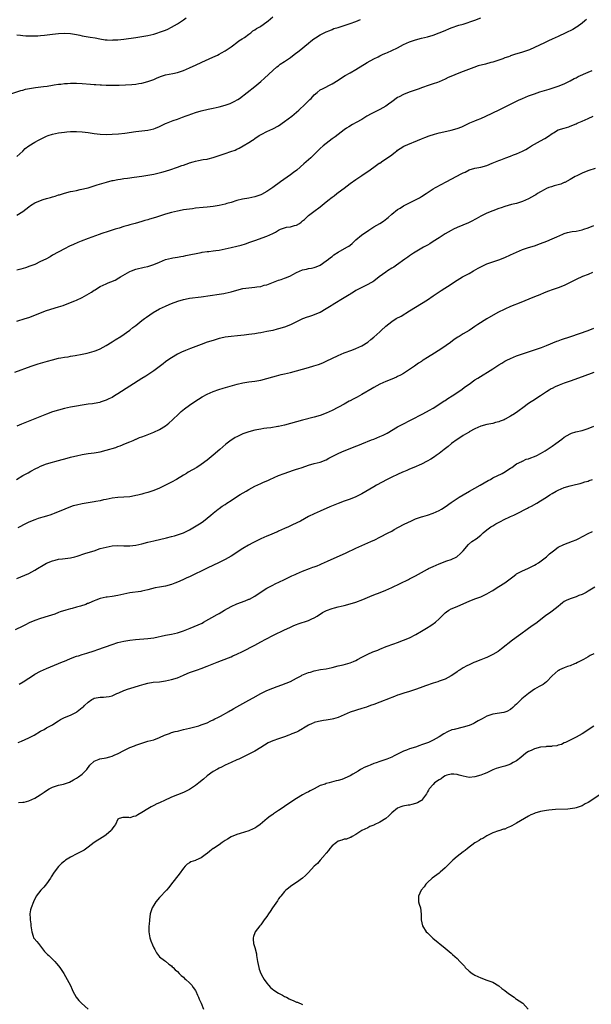
# Model space of a CAD drawing. Units: inches. Extents: x 2604000 to 2607000, y 1536000 to 1539000.
# Drawn here: x 2606170 to 2606362, y 1536739 to 1537069 of the extents above; entities that cross this region are included whole.
import ezdxf

# ---------------------------------------------------------------- set-up
doc = ezdxf.new("R2010")
doc.units = ezdxf.units.IN
doc.header["$MEASUREMENT"] = 0
doc.layers.add('LD26041536_10ft', color=254, linetype='Continuous')

msp = doc.modelspace()

# ---------------------------------------------------------------- linework, layer by layer
at = {"layer": 'LD26041536_10ft'}
for points, elevation in [([(2606167, 1537044.51), (2606170.34, 1537045.66), (2606171, 1537045.79), (2606171.92, 1537046.08), (2606175.3, 1537046.7), (2606178.01, 1537047), (2606179.15, 1537047.15), (2606181, 1537047.46), (2606181.5, 1537047.5), (2606183, 1537047.75), (2606183.8, 1537047.8), (2606185, 1537047.96), (2606185.99, 1537047.99), (2606187, 1537048.06), (2606189, 1537048.07), (2606191, 1537047.98), (2606193.76, 1537047.76), (2606195, 1537047.63), (2606195.6, 1537047.61), (2606197, 1537047.51), (2606197.5, 1537047.5), (2606199, 1537047.45), (2606201.41, 1537047.41), (2606203.41, 1537047.41), (2606205.51, 1537047.51), (2606207.68, 1537047.68), (2606209, 1537047.81), (2606209.95, 1537047.95), (2606211, 1537048.12), (2606213, 1537048.64), (2606215, 1537049.35), (2606216.15, 1537049.85), (2606217.6, 1537050.4), (2606219, 1537050.85), (2606221.38, 1537051.38), (2606223, 1537051.69), (2606225, 1537052.35), (2606227, 1537053.24), (2606228.23, 1537053.77), (2606229, 1537054.15), (2606231.2, 1537055.2), (2606234.86, 1537056.86), (2606236.45, 1537057.55), (2606237, 1537057.87), (2606237.75, 1537058.25), (2606239, 1537058.99), (2606241, 1537060.33), (2606241.93, 1537061), (2606242.52, 1537061.48), (2606243, 1537061.77), (2606243.65, 1537062.35), (2606244.75, 1537063), (2606245.49, 1537063.49), (2606247, 1537064.57), (2606247.63, 1537065), (2606248.37, 1537065.63), (2606249, 1537065.99), (2606249.56, 1537066.44), (2606250.65, 1537067), (2606251, 1537067.26), (2606251.81, 1537067.81), (2606253.47, 1537069), (2606255, 1537070.34)], 7680), ([(2606169, 1537064.34), (2606170.18, 1537064.18), (2606171, 1537064.1), (2606172.04, 1537064.04), (2606173, 1537063.97), (2606173.99, 1537063.99), (2606175, 1537063.96), (2606176.06, 1537064.06), (2606177, 1537064.11), (2606178.27, 1537064.27), (2606181, 1537064.57), (2606183, 1537064.74), (2606185, 1537064.85), (2606187, 1537064.8), (2606189, 1537064.49), (2606190.22, 1537064.22), (2606191, 1537064.06), (2606193, 1537063.69), (2606193.61, 1537063.61), (2606195.32, 1537063.32), (2606196.94, 1537063), (2606198.71, 1537062.71), (2606199, 1537062.69), (2606199.31, 1537062.69), (2606201, 1537062.57), (2606201.39, 1537062.61), (2606203, 1537062.66), (2606205, 1537062.89), (2606209, 1537063.45), (2606211, 1537063.76), (2606213, 1537064.15), (2606215, 1537064.62), (2606216.37, 1537065), (2606217, 1537065.2), (2606218.3, 1537065.7), (2606219, 1537065.96), (2606219.7, 1537066.3), (2606221, 1537066.88), (2606223, 1537068.08), (2606225, 1537069.39), (2606225.93, 1537070.07)], 7670), ([(2606169, 1537003.7), (2606170.98, 1537005), (2606173, 1537006.56), (2606173.6, 1537007), (2606175, 1537007.85), (2606177, 1537008.73), (2606177.83, 1537009), (2606179, 1537009.35), (2606180.33, 1537009.67), (2606181, 1537009.91), (2606181.88, 1537010.12), (2606183, 1537010.53), (2606183.37, 1537010.64), (2606185, 1537011.16), (2606187, 1537011.69), (2606187.83, 1537011.83), (2606189, 1537012.09), (2606190.33, 1537012.33), (2606192.98, 1537012.98), (2606195, 1537013.6), (2606196.05, 1537013.95), (2606199.14, 1537014.86), (2606201, 1537015.35), (2606201.42, 1537015.42), (2606203, 1537015.77), (2606203.86, 1537015.86), (2606205, 1537016.06), (2606206.17, 1537016.17), (2606208.49, 1537016.49), (2606211, 1537016.88), (2606213, 1537017.16), (2606215, 1537017.54), (2606217.78, 1537018.22), (2606219, 1537018.59), (2606219.34, 1537018.66), (2606220.39, 1537019), (2606223, 1537019.89), (2606224.41, 1537020.41), (2606225, 1537020.6), (2606226.78, 1537021.22), (2606227, 1537021.31), (2606228.31, 1537021.69), (2606229, 1537021.91), (2606230.09, 1537022.09), (2606231.58, 1537022.42), (2606233, 1537022.59), (2606233.31, 1537022.69), (2606235, 1537023.08), (2606239, 1537024.48), (2606240.9, 1537025.1), (2606242.37, 1537025.63), (2606243, 1537025.95), (2606243.75, 1537026.25), (2606245.08, 1537027), (2606247, 1537028.16), (2606248.23, 1537029), (2606248.72, 1537029.28), (2606249, 1537029.49), (2606250.48, 1537030.48), (2606251.31, 1537031), (2606253, 1537031.81), (2606255, 1537032.71), (2606255.5, 1537033), (2606256.48, 1537033.52), (2606257, 1537033.81), (2606259, 1537035.21), (2606261.4, 1537037), (2606263.8, 1537039), (2606265.94, 1537041), (2606267.44, 1537042.56), (2606267.9, 1537043), (2606269, 1537044.22), (2606269.97, 1537045), (2606271, 1537045.81), (2606271.75, 1537046.25), (2606275, 1537047.85), (2606277, 1537049.08), (2606278.13, 1537049.87), (2606279.33, 1537050.67), (2606281, 1537051.59), (2606283, 1537052.67), (2606286.76, 1537055), (2606289, 1537056.25), (2606290.41, 1537057), (2606291, 1537057.3), (2606292.19, 1537057.81), (2606293, 1537058.19), (2606293.59, 1537058.41), (2606295, 1537059.05), (2606297, 1537060), (2606299, 1537061.05), (2606301, 1537061.97), (2606303, 1537062.68), (2606305, 1537063.2), (2606307, 1537063.66), (2606309, 1537064.21), (2606311, 1537064.98), (2606312.39, 1537065.61), (2606315, 1537066.7), (2606317.54, 1537067.54), (2606319, 1537067.97), (2606323, 1537069.25), (2606325, 1537070.03)], 7700), ([(2606360.49, 1537069.51), (2606359.95, 1537069), (2606359, 1537068.25), (2606357.32, 1537067), (2606357.12, 1537066.88), (2606355.85, 1537066.15), (2606353.54, 1537065), (2606351, 1537063.78), (2606349, 1537062.85), (2606347.71, 1537062.29), (2606346.34, 1537061.66), (2606343, 1537060.03), (2606341.34, 1537059.34), (2606341, 1537059.19), (2606339.36, 1537058.64), (2606339, 1537058.54), (2606336.29, 1537057.71), (2606335, 1537057.26), (2606334.79, 1537057.21), (2606334.25, 1537057), (2606333, 1537056.58), (2606332.33, 1537056.33), (2606329, 1537055.19), (2606328.36, 1537055), (2606326.51, 1537054.51), (2606324.1, 1537053.9), (2606322.6, 1537053.4), (2606319, 1537051.98), (2606317, 1537051.24), (2606315.4, 1537050.6), (2606314.02, 1537049.98), (2606313, 1537049.49), (2606311, 1537048.57), (2606310.35, 1537048.35), (2606309, 1537047.83), (2606307.27, 1537047.27), (2606305.38, 1537046.62), (2606303.87, 1537046.13), (2606301.18, 1537045.18), (2606300.9, 1537045.1), (2606299, 1537044.32), (2606297.48, 1537043.48), (2606297, 1537043.24), (2606295, 1537041.82), (2606293.92, 1537041), (2606293, 1537040.42), (2606291, 1537039.3), (2606288.16, 1537037.84), (2606286.68, 1537037), (2606285, 1537035.94), (2606283.12, 1537034.88), (2606281.82, 1537034.18), (2606280.55, 1537033.45), (2606279.86, 1537033), (2606279, 1537032.4), (2606275.95, 1537030.05), (2606275, 1537029.44), (2606273, 1537027.88), (2606271.94, 1537027), (2606271, 1537026.1), (2606270.41, 1537025.59), (2606269.82, 1537025), (2606269, 1537024.15), (2606267.77, 1537023), (2606267, 1537022.31), (2606266.29, 1537021.71), (2606265.52, 1537021), (2606263.09, 1537018.91), (2606261.96, 1537018.04), (2606261, 1537017.34), (2606257.64, 1537015), (2606255, 1537013.1), (2606253, 1537011.71), (2606251.28, 1537010.72), (2606251, 1537010.59), (2606250.38, 1537010.38), (2606249, 1537009.87), (2606247, 1537009.43), (2606244.9, 1537009.1), (2606243, 1537008.68), (2606241, 1537008.03), (2606239.64, 1537007.64), (2606239, 1537007.43), (2606237, 1537006.97), (2606235, 1537006.67), (2606233, 1537006.48), (2606231.63, 1537006.37), (2606229, 1537006.07), (2606228.07, 1537005.93), (2606227, 1537005.8), (2606225, 1537005.51), (2606224.56, 1537005.44), (2606223, 1537005.15), (2606221, 1537004.63), (2606219, 1537004.07), (2606217, 1537003.47), (2606215.58, 1537003), (2606213.6, 1537002.4), (2606213, 1537002.2), (2606212.05, 1537001.95), (2606211, 1537001.63), (2606208.76, 1537001), (2606207, 1537000.54), (2606206.32, 1537000.32), (2606205, 1536999.94), (2606203.43, 1536999.43), (2606202.04, 1536999), (2606199.69, 1536998.31), (2606197.59, 1536997.59), (2606196.7, 1536997.3), (2606193, 1536995.88), (2606190.57, 1536995), (2606189.45, 1536994.55), (2606188.05, 1536993.95), (2606186.69, 1536993.31), (2606185, 1536992.45), (2606181, 1536990.28), (2606180.19, 1536989.81), (2606178.73, 1536989), (2606177, 1536988.14), (2606175, 1536987.22), (2606173.41, 1536986.59), (2606171.91, 1536986.09), (2606170.36, 1536985.64), (2606169, 1536985.27)], 7710), ([(2606169, 1537023.47), (2606171, 1537025.27), (2606171.82, 1537026.18), (2606173, 1537027.09), (2606175, 1537028.33), (2606176.23, 1537029), (2606178.11, 1537029.89), (2606179, 1537030.26), (2606179.53, 1537030.47), (2606181, 1537030.95), (2606183, 1537031.39), (2606185, 1537031.69), (2606185.76, 1537031.76), (2606187, 1537031.84), (2606189, 1537031.85), (2606191, 1537031.75), (2606193, 1537031.49), (2606195, 1537031.16), (2606197, 1537030.93), (2606199, 1537030.9), (2606201, 1537030.99), (2606203.13, 1537031.13), (2606205.35, 1537031.35), (2606209, 1537031.85), (2606211, 1537032.09), (2606213, 1537032.35), (2606215, 1537032.79), (2606215.58, 1537033), (2606217, 1537033.56), (2606219, 1537034.54), (2606219.33, 1537034.67), (2606221, 1537035.38), (2606221.6, 1537035.6), (2606223, 1537036.06), (2606224.68, 1537036.68), (2606225, 1537036.78), (2606225.53, 1537037), (2606226.61, 1537037.39), (2606229, 1537038.24), (2606231, 1537038.83), (2606233.34, 1537039.34), (2606235, 1537039.68), (2606237, 1537040.17), (2606239, 1537040.73), (2606240.69, 1537041.31), (2606242.07, 1537041.93), (2606243.34, 1537042.66), (2606243.84, 1537043), (2606249.01, 1537047), (2606251, 1537048.68), (2606252.2, 1537049.8), (2606255, 1537052.36), (2606256.42, 1537053.58), (2606257, 1537053.98), (2606257.57, 1537054.43), (2606259, 1537055.38), (2606261, 1537056.78), (2606262.27, 1537057.73), (2606263.93, 1537059), (2606267, 1537061.53), (2606267.84, 1537062.16), (2606268.82, 1537063), (2606269.35, 1537063.35), (2606271, 1537064.35), (2606272.3, 1537065), (2606272.78, 1537065.22), (2606273, 1537065.35), (2606274.16, 1537065.84), (2606275, 1537066.17), (2606275.58, 1537066.42), (2606277, 1537066.85), (2606279.73, 1537067.73), (2606281, 1537068.15), (2606283, 1537068.86), (2606284.53, 1537069.47)], 7690), ([(2606169, 1536968.14), (2606171.79, 1536969), (2606173, 1536969.4), (2606175, 1536970.13), (2606177, 1536970.96), (2606179, 1536971.71), (2606183, 1536972.92), (2606184.54, 1536973.46), (2606187, 1536974.41), (2606188.48, 1536975), (2606189, 1536975.19), (2606191, 1536976.09), (2606194.11, 1536977.89), (2606195, 1536978.55), (2606195.29, 1536978.71), (2606195.72, 1536979), (2606197, 1536979.75), (2606199, 1536980.69), (2606199.72, 1536981), (2606200.63, 1536981.37), (2606202.03, 1536981.97), (2606203.33, 1536982.67), (2606203.84, 1536983), (2606207, 1536984.79), (2606207.51, 1536985), (2606209, 1536985.56), (2606211.75, 1536986.25), (2606213, 1536986.52), (2606213.35, 1536986.65), (2606215, 1536987.15), (2606217, 1536988), (2606219, 1536988.82), (2606221, 1536989.36), (2606221.44, 1536989.44), (2606223, 1536989.69), (2606224.16, 1536989.84), (2606225, 1536990.02), (2606225.85, 1536990.15), (2606231, 1536991.25), (2606231.28, 1536991.28), (2606233, 1536991.56), (2606233.58, 1536991.58), (2606235, 1536991.76), (2606235.85, 1536991.85), (2606237, 1536992.03), (2606239, 1536992.41), (2606241, 1536992.84), (2606243, 1536993.29), (2606244.35, 1536993.65), (2606245.89, 1536994.11), (2606247.37, 1536994.63), (2606249, 1536995.28), (2606253, 1536996.75), (2606255, 1536997.63), (2606255.93, 1536998.07), (2606257, 1536998.73), (2606257.19, 1536998.81), (2606257.6, 1536999), (2606259, 1536999.53), (2606259.69, 1536999.69), (2606261, 1536999.88), (2606262.3, 1537000.3), (2606263, 1537000.42), (2606263.96, 1537001), (2606264.59, 1537001.41), (2606265, 1537001.8), (2606265.65, 1537002.35), (2606267, 1537003.59), (2606268.8, 1537005), (2606271, 1537006.6), (2606273, 1537008.2), (2606273.95, 1537009), (2606274.56, 1537009.44), (2606275, 1537009.78), (2606275.7, 1537010.3), (2606276.54, 1537011), (2606277, 1537011.34), (2606279, 1537012.87), (2606281, 1537014.36), (2606283, 1537015.77), (2606285, 1537017.09), (2606286.11, 1537017.89), (2606287, 1537018.45), (2606289, 1537019.9), (2606290.82, 1537021.18), (2606291, 1537021.28), (2606292.01, 1537021.99), (2606293.58, 1537023), (2606295, 1537024.05), (2606296.34, 1537025), (2606296.7, 1537025.3), (2606297, 1537025.58), (2606297.82, 1537026.18), (2606299.07, 1537026.93), (2606305, 1537029.44), (2606306.11, 1537029.89), (2606307.56, 1537030.44), (2606309.35, 1537031), (2606311, 1537031.44), (2606311.55, 1537031.55), (2606315, 1537032.36), (2606317, 1537032.91), (2606318.54, 1537033.46), (2606319, 1537033.71), (2606319.89, 1537034.11), (2606321.22, 1537034.78), (2606321.81, 1537035), (2606323, 1537035.5), (2606323.77, 1537035.77), (2606325, 1537036.26), (2606326.7, 1537037), (2606331.1, 1537039.1), (2606336.3, 1537041.7), (2606337.65, 1537042.35), (2606339.02, 1537042.98), (2606341, 1537043.82), (2606343, 1537044.56), (2606344.85, 1537045.15), (2606346.4, 1537045.6), (2606347.93, 1537046.07), (2606351, 1537047.13), (2606353, 1537047.9), (2606355, 1537048.84), (2606356.38, 1537049.62), (2606357, 1537049.93), (2606357.69, 1537050.31), (2606361, 1537051.75), (2606362.38, 1537052.38)], 7720), ([(2606168.27, 1536951), (2606173.84, 1536953), (2606176.21, 1536953.79), (2606179.28, 1536954.72), (2606181, 1536955.2), (2606183, 1536955.66), (2606183.79, 1536955.79), (2606185, 1536956.03), (2606186.21, 1536956.21), (2606187, 1536956.36), (2606188.6, 1536956.6), (2606191, 1536957.03), (2606192.6, 1536957.4), (2606194.17, 1536957.83), (2606195, 1536958.1), (2606195.67, 1536958.33), (2606197, 1536958.85), (2606199, 1536959.92), (2606201, 1536961.15), (2606202.1, 1536961.9), (2606203.96, 1536963), (2606207, 1536965.11), (2606208.04, 1536965.96), (2606209, 1536966.71), (2606211, 1536968.32), (2606211.89, 1536969), (2606212.53, 1536969.47), (2606213.72, 1536970.28), (2606214.83, 1536971), (2606217, 1536972.23), (2606219, 1536973.21), (2606220.23, 1536973.77), (2606221, 1536974.11), (2606223.09, 1536974.91), (2606225, 1536975.45), (2606225.53, 1536975.53), (2606227, 1536975.83), (2606231, 1536976.31), (2606237, 1536977.18), (2606238.53, 1536977.47), (2606239, 1536977.54), (2606241, 1536978.04), (2606243, 1536978.61), (2606245, 1536979.08), (2606247, 1536979.36), (2606249, 1536979.55), (2606249.67, 1536979.67), (2606251, 1536979.84), (2606252.19, 1536980.19), (2606253, 1536980.37), (2606257, 1536981.92), (2606257.83, 1536982.17), (2606259, 1536982.57), (2606259.33, 1536982.67), (2606260.18, 1536983), (2606261, 1536983.33), (2606261.79, 1536983.79), (2606263, 1536984.45), (2606265, 1536985.38), (2606266.36, 1536985.64), (2606267, 1536985.79), (2606268.03, 1536985.97), (2606269, 1536986.17), (2606269.58, 1536986.42), (2606271, 1536986.97), (2606273, 1536988.38), (2606273.8, 1536989), (2606274.45, 1536989.54), (2606275, 1536989.92), (2606275.58, 1536990.42), (2606277, 1536991.31), (2606279.97, 1536993), (2606280.61, 1536993.39), (2606281, 1536993.68), (2606281.72, 1536994.28), (2606283, 1536995.43), (2606284.85, 1536997), (2606287.29, 1536998.71), (2606289, 1536999.78), (2606291, 1537000.92), (2606292.26, 1537001.74), (2606293.38, 1537002.62), (2606293.79, 1537003), (2606295, 1537004.1), (2606297, 1537005.66), (2606297.85, 1537006.15), (2606299, 1537006.87), (2606301, 1537007.88), (2606303, 1537008.86), (2606304.39, 1537009.61), (2606305, 1537009.97), (2606306.57, 1537011), (2606309, 1537012.57), (2606309.71, 1537013), (2606311.85, 1537014.15), (2606313.14, 1537014.86), (2606313.35, 1537015), (2606316.87, 1537016.87), (2606318.41, 1537017.59), (2606319, 1537017.96), (2606319.75, 1537018.25), (2606321, 1537018.95), (2606323, 1537019.5), (2606325, 1537019.89), (2606327, 1537020.47), (2606328.81, 1537021.19), (2606331, 1537022.1), (2606331.67, 1537022.33), (2606333.43, 1537023), (2606335, 1537023.6), (2606336, 1537024), (2606337, 1537024.37), (2606339, 1537025.26), (2606340.13, 1537025.87), (2606341, 1537026.37), (2606341.98, 1537027), (2606343, 1537027.63), (2606345, 1537028.69), (2606346.53, 1537029.47), (2606347.75, 1537030.25), (2606349, 1537031.2), (2606349.44, 1537031.44), (2606351, 1537032.37), (2606352.94, 1537033), (2606354.53, 1537033.47), (2606355, 1537033.63), (2606357, 1537034.42), (2606357.39, 1537034.61), (2606359, 1537035.28), (2606361, 1537036.19), (2606362.72, 1537037)], 7730), ([(2606363.41, 1537019.41), (2606361.26, 1537018.74), (2606359.82, 1537018.18), (2606359, 1537017.85), (2606357.24, 1537017), (2606356.71, 1537016.71), (2606355, 1537015.7), (2606353.24, 1537014.76), (2606353, 1537014.7), (2606351.82, 1537014.18), (2606351, 1537013.99), (2606349.6, 1537013.6), (2606348.68, 1537013.32), (2606347.81, 1537013), (2606347, 1537012.67), (2606346.22, 1537012.22), (2606345, 1537011.56), (2606344.05, 1537011), (2606343.42, 1537010.58), (2606343, 1537010.32), (2606341, 1537009.24), (2606339, 1537008.31), (2606338.02, 1537008.02), (2606337, 1537007.68), (2606335.31, 1537007.31), (2606333, 1537006.66), (2606331.78, 1537006.22), (2606331, 1537005.96), (2606329, 1537005.22), (2606327, 1537004.42), (2606325, 1537003.45), (2606323.45, 1537002.55), (2606323, 1537002.32), (2606322.16, 1537001.84), (2606320.8, 1537001.2), (2606317, 1536999.59), (2606315.78, 1536999), (2606315, 1536998.6), (2606313, 1536997.45), (2606312.27, 1536997), (2606311, 1536996.15), (2606309, 1536994.92), (2606307.84, 1536994.16), (2606307, 1536993.73), (2606306.54, 1536993.46), (2606305.68, 1536993), (2606302.32, 1536991), (2606301, 1536990.07), (2606300.39, 1536989.61), (2606299.45, 1536989), (2606296.61, 1536987), (2606295.68, 1536986.32), (2606295, 1536985.9), (2606293.62, 1536985), (2606293, 1536984.56), (2606290.82, 1536983), (2606289, 1536981.61), (2606288.64, 1536981.36), (2606287.96, 1536981), (2606287, 1536980.41), (2606285.88, 1536979.88), (2606284.12, 1536979), (2606283, 1536978.4), (2606282.18, 1536977.83), (2606281, 1536977.2), (2606280.88, 1536977.12), (2606280.66, 1536977), (2606279, 1536975.98), (2606277.31, 1536975), (2606277, 1536974.8), (2606275.93, 1536974.07), (2606275, 1536973.51), (2606274.71, 1536973.29), (2606273, 1536972.23), (2606271, 1536971.06), (2606270.87, 1536971), (2606269, 1536970.25), (2606268.1, 1536969.9), (2606267, 1536969.62), (2606266.55, 1536969.45), (2606265, 1536968.9), (2606263, 1536967.92), (2606261, 1536966.92), (2606259, 1536966.13), (2606257, 1536965.53), (2606256.56, 1536965.44), (2606255, 1536965.05), (2606253, 1536964.62), (2606251, 1536964.22), (2606250.07, 1536964.07), (2606249, 1536963.88), (2606247, 1536963.61), (2606245.42, 1536963.42), (2606243.2, 1536963.2), (2606241, 1536963.01), (2606239, 1536962.74), (2606237.61, 1536962.39), (2606237, 1536962.27), (2606236.04, 1536961.96), (2606235, 1536961.68), (2606232.96, 1536961.04), (2606231, 1536960.35), (2606227.4, 1536959), (2606225.71, 1536958.29), (2606224.33, 1536957.67), (2606222.96, 1536957), (2606221, 1536955.86), (2606219.74, 1536955), (2606219, 1536954.47), (2606218.19, 1536953.81), (2606215, 1536951.46), (2606214.35, 1536951), (2606213, 1536950.14), (2606212.32, 1536949.68), (2606211, 1536948.88), (2606203, 1536943.73), (2606201.8, 1536943), (2606201, 1536942.55), (2606199.97, 1536942.03), (2606199, 1536941.57), (2606197.35, 1536941), (2606197, 1536940.88), (2606196.85, 1536940.85), (2606195, 1536940.49), (2606194.39, 1536940.39), (2606193, 1536940.2), (2606191, 1536939.9), (2606189, 1536939.57), (2606187, 1536939.21), (2606185, 1536938.8), (2606183, 1536938.29), (2606181, 1536937.66), (2606179, 1536936.92), (2606175.56, 1536935.56), (2606170.51, 1536933.49), (2606169, 1536932.91)], 7740), ([(2606168.92, 1536915), (2606171, 1536916.24), (2606172.36, 1536917), (2606172.76, 1536917.24), (2606173.75, 1536917.75), (2606175.37, 1536918.63), (2606176.17, 1536919), (2606177, 1536919.41), (2606179, 1536920.2), (2606181, 1536920.8), (2606181.78, 1536921), (2606183, 1536921.34), (2606185.9, 1536922.1), (2606187, 1536922.41), (2606187.48, 1536922.52), (2606189, 1536922.94), (2606191, 1536923.39), (2606193, 1536923.67), (2606195, 1536923.89), (2606197, 1536924.24), (2606199, 1536924.76), (2606202.3, 1536925.7), (2606203, 1536925.98), (2606203.78, 1536926.22), (2606205.5, 1536927), (2606207, 1536927.58), (2606208.08, 1536928.08), (2606209, 1536928.46), (2606209.13, 1536928.52), (2606210.19, 1536929), (2606211, 1536929.32), (2606212.24, 1536929.76), (2606215, 1536930.83), (2606217, 1536931.74), (2606219, 1536932.99), (2606220.13, 1536933.87), (2606221.36, 1536935), (2606223.4, 1536937), (2606224.24, 1536937.76), (2606225.32, 1536938.68), (2606227, 1536939.92), (2606228.82, 1536941.18), (2606231.31, 1536942.69), (2606233, 1536943.57), (2606235, 1536944.47), (2606236.87, 1536945.13), (2606238.39, 1536945.61), (2606241.49, 1536946.51), (2606243.05, 1536946.95), (2606245, 1536947.42), (2606247, 1536947.76), (2606249, 1536948.02), (2606251, 1536948.36), (2606253, 1536948.86), (2606255, 1536949.44), (2606256.23, 1536949.77), (2606257.83, 1536950.17), (2606259, 1536950.43), (2606261, 1536950.93), (2606263, 1536951.46), (2606267, 1536952.58), (2606268.88, 1536953.12), (2606270.38, 1536953.62), (2606271.82, 1536954.18), (2606273, 1536954.7), (2606277, 1536956.62), (2606279, 1536957.47), (2606281.56, 1536958.44), (2606283, 1536958.91), (2606285, 1536959.81), (2606287, 1536961.11), (2606288, 1536962), (2606289, 1536962.76), (2606291, 1536964.58), (2606291.49, 1536965), (2606293, 1536966.51), (2606295, 1536968.08), (2606296.53, 1536969), (2606298.16, 1536969.84), (2606301, 1536971.56), (2606305, 1536974.04), (2606307, 1536975.31), (2606309, 1536976.62), (2606311.61, 1536978.39), (2606315, 1536980.53), (2606316.47, 1536981.53), (2606317, 1536981.86), (2606318.8, 1536983), (2606321, 1536984.2), (2606322.53, 1536985), (2606324.1, 1536985.9), (2606325, 1536986.4), (2606327, 1536987.38), (2606329, 1536988.1), (2606331, 1536988.76), (2606333, 1536989.51), (2606335, 1536990.38), (2606337, 1536991.33), (2606339, 1536992.19), (2606341, 1536992.87), (2606343, 1536993.48), (2606345, 1536994.18), (2606347.14, 1536995), (2606349, 1536995.76), (2606350.47, 1536996.47), (2606352.58, 1536997.42), (2606353, 1536997.63), (2606354.06, 1536997.94), (2606355.71, 1536998.29), (2606357, 1536998.41), (2606359, 1536998.8), (2606359.64, 1536999), (2606361, 1536999.48), (2606363, 1537000.32)], 7750), ([(2606362.52, 1536984.52), (2606361, 1536983.86), (2606359.12, 1536983.12), (2606357, 1536982.13), (2606353, 1536980.09), (2606351, 1536979.34), (2606349, 1536978.7), (2606347.75, 1536978.25), (2606346.3, 1536977.7), (2606344.77, 1536977), (2606343, 1536976.28), (2606337.86, 1536974.14), (2606337, 1536973.84), (2606336.42, 1536973.58), (2606335, 1536973.07), (2606333, 1536972.15), (2606330.72, 1536971), (2606327, 1536968.92), (2606323.99, 1536967), (2606323, 1536966.32), (2606322.18, 1536965.82), (2606321, 1536965.06), (2606319, 1536963.84), (2606317.73, 1536963), (2606317.27, 1536962.73), (2606316.06, 1536961.94), (2606314.75, 1536961), (2606311.85, 1536959), (2606309.43, 1536957.43), (2606307, 1536955.91), (2606305.6, 1536955), (2606305.22, 1536954.78), (2606305, 1536954.61), (2606304.01, 1536953.99), (2606302.68, 1536953), (2606299.66, 1536951), (2606299, 1536950.61), (2606297.96, 1536950.04), (2606297, 1536949.54), (2606296.63, 1536949.37), (2606295, 1536948.69), (2606293, 1536947.92), (2606291, 1536947), (2606289, 1536945.91), (2606288.44, 1536945.56), (2606285, 1536943.53), (2606283.38, 1536942.62), (2606282.06, 1536941.94), (2606281, 1536941.36), (2606280.76, 1536941.24), (2606279, 1536940.3), (2606275, 1536938.12), (2606273, 1536937.2), (2606271, 1536936.49), (2606269, 1536935.89), (2606265, 1536934.83), (2606261, 1536933.73), (2606259, 1536933.2), (2606257, 1536932.76), (2606256.71, 1536932.71), (2606254.34, 1536932.34), (2606253, 1536932.2), (2606252.03, 1536932.03), (2606251, 1536931.91), (2606249.63, 1536931.63), (2606249, 1536931.53), (2606247, 1536931), (2606245, 1536930.24), (2606243, 1536929.33), (2606242.41, 1536929), (2606241.61, 1536928.52), (2606241, 1536928.15), (2606239.23, 1536926.77), (2606237.22, 1536925), (2606235, 1536923.1), (2606233, 1536921.45), (2606231, 1536919.96), (2606229.5, 1536919), (2606226.62, 1536917.38), (2606226.01, 1536917), (2606225, 1536916.41), (2606222.7, 1536915), (2606221, 1536914.03), (2606219, 1536913), (2606217, 1536912.08), (2606215, 1536911.25), (2606213, 1536910.59), (2606211.72, 1536910.28), (2606211, 1536910.03), (2606209.66, 1536909.66), (2606209, 1536909.53), (2606208.54, 1536909.46), (2606207, 1536909.16), (2606205, 1536908.98), (2606203, 1536908.88), (2606201, 1536908.67), (2606199, 1536908.28), (2606198.08, 1536908.08), (2606197, 1536907.81), (2606195.54, 1536907.54), (2606195, 1536907.41), (2606191, 1536906.78), (2606189, 1536906.36), (2606187.93, 1536906.07), (2606186.43, 1536905.57), (2606185.13, 1536905), (2606181.51, 1536903.51), (2606181, 1536903.32), (2606180.09, 1536903), (2606179.25, 1536902.75), (2606179, 1536902.66), (2606177.68, 1536902.32), (2606177, 1536902.08), (2606176.17, 1536901.83), (2606175, 1536901.4), (2606173, 1536900.57), (2606172.17, 1536900.17), (2606169.3, 1536898.7)], 7760), ([(2606169, 1536881.67), (2606173, 1536883.39), (2606175, 1536884.44), (2606175.91, 1536885), (2606177.85, 1536886.15), (2606179, 1536886.79), (2606181, 1536887.67), (2606181.88, 1536887.88), (2606183, 1536888.18), (2606184.33, 1536888.33), (2606187, 1536888.68), (2606188.45, 1536889), (2606189.22, 1536889.22), (2606191.89, 1536890.11), (2606193, 1536890.41), (2606194.94, 1536891), (2606197, 1536891.71), (2606197.96, 1536891.97), (2606199, 1536892.26), (2606201, 1536892.65), (2606203, 1536892.76), (2606205, 1536892.64), (2606207, 1536892.61), (2606209, 1536892.89), (2606211, 1536893.37), (2606213, 1536893.88), (2606215, 1536894.36), (2606219.34, 1536895.34), (2606221, 1536895.75), (2606222.02, 1536896.02), (2606223, 1536896.31), (2606225, 1536897.05), (2606227, 1536898.04), (2606228.71, 1536899), (2606231, 1536900.43), (2606231.78, 1536901), (2606233, 1536901.95), (2606234.22, 1536903), (2606235, 1536903.65), (2606236.69, 1536905), (2606237, 1536905.23), (2606238.04, 1536905.96), (2606239, 1536906.6), (2606239.64, 1536907), (2606241, 1536907.94), (2606242.87, 1536909.13), (2606244.12, 1536909.88), (2606246.1, 1536911), (2606247, 1536911.54), (2606249, 1536912.69), (2606251, 1536913.65), (2606251.96, 1536914.04), (2606253.35, 1536914.65), (2606254.08, 1536915), (2606257, 1536916.33), (2606258.81, 1536917), (2606262.05, 1536918.05), (2606263, 1536918.37), (2606263.45, 1536918.55), (2606264.86, 1536919), (2606267, 1536919.71), (2606269, 1536920.28), (2606271, 1536920.82), (2606273, 1536921.58), (2606273.91, 1536922.09), (2606275, 1536922.64), (2606275.22, 1536922.78), (2606275.63, 1536923), (2606277, 1536923.69), (2606278.22, 1536924.22), (2606279, 1536924.57), (2606282.19, 1536925.81), (2606283, 1536926.15), (2606283.64, 1536926.37), (2606285, 1536926.96), (2606288.26, 1536928.26), (2606288.96, 1536928.52), (2606289, 1536928.53), (2606291, 1536929.37), (2606292.13, 1536929.87), (2606293.44, 1536930.56), (2606297, 1536932.6), (2606298.55, 1536933.45), (2606301.52, 1536935), (2606305.51, 1536937), (2606307.77, 1536938.23), (2606309, 1536938.96), (2606312.17, 1536941), (2606312.67, 1536941.33), (2606313, 1536941.54), (2606313.88, 1536942.12), (2606315.29, 1536943), (2606318.21, 1536945), (2606319.82, 1536946.18), (2606321, 1536947.02), (2606323, 1536948.4), (2606323.93, 1536949), (2606329, 1536952.15), (2606330.74, 1536953.26), (2606331, 1536953.44), (2606331.98, 1536954.02), (2606333, 1536954.66), (2606333.66, 1536955), (2606335, 1536955.64), (2606337, 1536956.44), (2606339, 1536957.18), (2606341, 1536957.87), (2606343, 1536958.52), (2606343.34, 1536958.66), (2606344.41, 1536959), (2606345.32, 1536959.32), (2606347, 1536960.01), (2606350.57, 1536961.43), (2606351, 1536961.57), (2606352.05, 1536961.95), (2606355.21, 1536963), (2606361.03, 1536965), (2606363, 1536965.74)], 7770), ([(2606363, 1536950.84), (2606359, 1536949.44), (2606355, 1536947.97), (2606353, 1536947.29), (2606351.34, 1536946.65), (2606349.95, 1536946.05), (2606349, 1536945.55), (2606348.63, 1536945.37), (2606347.98, 1536945), (2606347, 1536944.4), (2606345, 1536943.07), (2606343.77, 1536942.23), (2606343, 1536941.74), (2606341.91, 1536941), (2606341, 1536940.44), (2606339.09, 1536939), (2606337.85, 1536938.15), (2606337, 1536937.49), (2606336.69, 1536937.31), (2606336.26, 1536937), (2606335, 1536936.2), (2606333.18, 1536935.18), (2606332.79, 1536935), (2606331.47, 1536934.53), (2606331, 1536934.29), (2606329.94, 1536934.06), (2606329, 1536933.75), (2606327, 1536933.37), (2606325, 1536932.88), (2606323, 1536931.98), (2606321.08, 1536930.92), (2606321, 1536930.89), (2606319.85, 1536930.15), (2606319, 1536929.71), (2606317.24, 1536928.52), (2606317, 1536928.35), (2606315.13, 1536927), (2606313.96, 1536926.04), (2606312.61, 1536925), (2606311, 1536923.7), (2606309.99, 1536923), (2606309.42, 1536922.58), (2606308.19, 1536921.81), (2606306.91, 1536921.09), (2606305, 1536920.14), (2606302.46, 1536919), (2606301, 1536918.37), (2606300.06, 1536917.94), (2606299, 1536917.53), (2606298.64, 1536917.36), (2606297, 1536916.68), (2606295, 1536915.75), (2606293.48, 1536915), (2606289.93, 1536913), (2606289, 1536912.43), (2606285, 1536910.08), (2606283, 1536909.07), (2606281, 1536908.32), (2606279, 1536907.68), (2606277, 1536906.92), (2606274.24, 1536905.76), (2606271, 1536904.27), (2606269, 1536903.41), (2606267, 1536902.47), (2606264.32, 1536901), (2606261.68, 1536899.68), (2606260.27, 1536899), (2606259, 1536898.43), (2606257.98, 1536898.02), (2606257, 1536897.56), (2606256.59, 1536897.41), (2606255.72, 1536897), (2606254.44, 1536896.44), (2606253, 1536895.86), (2606251.01, 1536894.99), (2606249.69, 1536894.31), (2606249, 1536893.99), (2606248.37, 1536893.63), (2606246.89, 1536892.89), (2606245, 1536891.79), (2606241, 1536889.24), (2606239, 1536888.07), (2606237, 1536887.05), (2606233, 1536885.13), (2606227, 1536882.29), (2606226.1, 1536881.9), (2606225, 1536881.36), (2606224.75, 1536881.25), (2606223, 1536880.45), (2606222.08, 1536880.08), (2606221, 1536879.67), (2606219, 1536879.14), (2606217, 1536878.8), (2606215.5, 1536878.5), (2606213, 1536877.83), (2606211, 1536877.38), (2606210.69, 1536877.31), (2606207, 1536876.83), (2606205, 1536876.41), (2606203, 1536875.92), (2606201, 1536875.58), (2606199.41, 1536875.41), (2606199, 1536875.38), (2606197, 1536874.95), (2606195.56, 1536874.44), (2606195, 1536874.19), (2606194.15, 1536873.85), (2606193, 1536873.32), (2606192.76, 1536873.24), (2606192.17, 1536873), (2606190.43, 1536872.43), (2606189, 1536872.04), (2606187.62, 1536871.62), (2606187, 1536871.48), (2606185.52, 1536871), (2606183.55, 1536870.45), (2606183, 1536870.23), (2606181.74, 1536869.74), (2606180.64, 1536869.36), (2606179.54, 1536869), (2606177, 1536868.3), (2606175, 1536867.62), (2606173.19, 1536866.81), (2606171.87, 1536866.13), (2606171, 1536865.66), (2606168.42, 1536864.42)], 7780), ([(2606169.82, 1536846.18), (2606171.07, 1536846.93), (2606173, 1536848.24), (2606174.23, 1536849), (2606175, 1536849.5), (2606177, 1536850.54), (2606177.99, 1536851), (2606179, 1536851.44), (2606184.36, 1536853.64), (2606185, 1536853.96), (2606185.75, 1536854.25), (2606187, 1536854.83), (2606189, 1536855.56), (2606189.72, 1536855.72), (2606191, 1536856.11), (2606192.55, 1536856.55), (2606195, 1536857.37), (2606196.21, 1536857.79), (2606201, 1536859.53), (2606203, 1536860.16), (2606205, 1536860.63), (2606207, 1536860.95), (2606208.85, 1536861.15), (2606213, 1536861.52), (2606215, 1536861.79), (2606219, 1536862.6), (2606221, 1536862.94), (2606223, 1536863.45), (2606225, 1536864.15), (2606227.29, 1536865), (2606229.91, 1536866.09), (2606231.27, 1536866.73), (2606231.76, 1536867), (2606236.39, 1536869.61), (2606237, 1536869.93), (2606238.81, 1536871), (2606241, 1536872.26), (2606243, 1536873.21), (2606245.79, 1536874.21), (2606247, 1536874.69), (2606247.21, 1536874.79), (2606249, 1536875.8), (2606252.12, 1536877.88), (2606253, 1536878.41), (2606255, 1536879.47), (2606255.86, 1536879.86), (2606258.75, 1536881.24), (2606261, 1536882.39), (2606261.43, 1536882.57), (2606262.53, 1536883), (2606263, 1536883.24), (2606265, 1536884.12), (2606267.33, 1536885), (2606268.5, 1536885.5), (2606269, 1536885.63), (2606269.97, 1536885.97), (2606271, 1536886.41), (2606271.38, 1536886.62), (2606273.47, 1536887.47), (2606279.69, 1536890.31), (2606283, 1536891.89), (2606285, 1536892.8), (2606287.94, 1536894.06), (2606289.3, 1536894.7), (2606291, 1536895.57), (2606293.85, 1536897), (2606295, 1536897.6), (2606295.89, 1536898.11), (2606299, 1536899.78), (2606300.63, 1536900.63), (2606301.39, 1536901), (2606303, 1536901.68), (2606305, 1536902.37), (2606305.48, 1536902.52), (2606307, 1536902.94), (2606309, 1536903.59), (2606311, 1536904.53), (2606311.77, 1536905), (2606313, 1536905.79), (2606315, 1536907.22), (2606317, 1536908.59), (2606317.67, 1536909), (2606319, 1536909.8), (2606321.11, 1536911), (2606323, 1536912.06), (2606324.73, 1536913), (2606326.14, 1536913.86), (2606327.41, 1536914.59), (2606328.2, 1536915), (2606329, 1536915.47), (2606332.1, 1536917), (2606332.69, 1536917.32), (2606335, 1536918.76), (2606335.13, 1536918.87), (2606335.36, 1536919), (2606337, 1536920.16), (2606338.77, 1536921), (2606338.91, 1536921.09), (2606339, 1536921.12), (2606340.26, 1536921.74), (2606341, 1536921.93), (2606341.76, 1536922.24), (2606343, 1536922.65), (2606343.8, 1536923), (2606345, 1536923.66), (2606346.61, 1536924.61), (2606347.24, 1536925), (2606348.27, 1536925.73), (2606349, 1536926.19), (2606350.16, 1536927), (2606352.15, 1536928.52), (2606353, 1536929.17), (2606355, 1536930.34), (2606355.47, 1536930.53), (2606356.89, 1536931), (2606359, 1536931.45), (2606361, 1536932.08), (2606363, 1536932.87)], 7790), ([(2606169.45, 1536826.55), (2606170.57, 1536827), (2606173, 1536828.12), (2606174.84, 1536829), (2606177, 1536830.34), (2606178.23, 1536831), (2606179, 1536831.47), (2606181, 1536832.51), (2606182.46, 1536833.54), (2606183, 1536833.83), (2606183.65, 1536834.35), (2606184.98, 1536835), (2606187, 1536835.82), (2606189, 1536836.79), (2606189.33, 1536837), (2606191, 1536838.29), (2606191.38, 1536838.62), (2606191.74, 1536839), (2606193, 1536840.16), (2606194.15, 1536841), (2606194.69, 1536841.31), (2606195, 1536841.45), (2606197, 1536841.84), (2606198.17, 1536841.83), (2606199, 1536841.89), (2606200, 1536842), (2606201, 1536842.25), (2606201.52, 1536842.48), (2606202.59, 1536843), (2606203.29, 1536843.29), (2606205, 1536844.05), (2606206.56, 1536844.56), (2606207, 1536844.72), (2606210.25, 1536845.75), (2606211, 1536846), (2606211.8, 1536846.2), (2606213, 1536846.55), (2606214.83, 1536846.83), (2606217, 1536847), (2606219, 1536847.27), (2606221, 1536847.71), (2606223, 1536848.33), (2606225, 1536849.2), (2606226.24, 1536849.76), (2606227, 1536850.08), (2606227.67, 1536850.33), (2606229.78, 1536851), (2606231, 1536851.41), (2606233, 1536852.2), (2606236.39, 1536853.61), (2606240.15, 1536855), (2606241, 1536855.35), (2606241.66, 1536855.66), (2606243, 1536856.25), (2606244.85, 1536857.15), (2606249, 1536859.34), (2606251, 1536860.42), (2606252.66, 1536861.34), (2606255.3, 1536862.7), (2606259, 1536864.39), (2606260.76, 1536865.24), (2606262.14, 1536865.86), (2606263, 1536866.2), (2606263.59, 1536866.41), (2606267, 1536867.57), (2606268.13, 1536868.13), (2606269, 1536868.5), (2606269.9, 1536869), (2606271.72, 1536870.28), (2606273.06, 1536870.94), (2606275, 1536871.63), (2606275.8, 1536871.8), (2606277, 1536872.14), (2606279, 1536872.59), (2606281, 1536873.13), (2606283, 1536873.77), (2606285.36, 1536874.64), (2606287.61, 1536875.61), (2606289, 1536876.17), (2606291.18, 1536877), (2606293, 1536877.73), (2606295, 1536878.64), (2606300.62, 1536881.38), (2606301, 1536881.56), (2606303, 1536882.61), (2606305, 1536883.75), (2606307, 1536884.8), (2606307.42, 1536885), (2606309, 1536885.74), (2606311, 1536886.64), (2606313.57, 1536887.57), (2606315, 1536888.07), (2606316.88, 1536889), (2606317, 1536889.07), (2606318.02, 1536889.98), (2606319, 1536891), (2606320.84, 1536893.16), (2606321.92, 1536894.08), (2606323.36, 1536895), (2606325, 1536896.28), (2606325.79, 1536897), (2606327, 1536898.02), (2606328.32, 1536899), (2606329, 1536899.43), (2606330.02, 1536900.02), (2606331.84, 1536901), (2606332.61, 1536901.39), (2606335, 1536902.48), (2606336.07, 1536903), (2606337, 1536903.42), (2606340.68, 1536905.32), (2606341, 1536905.52), (2606341.98, 1536906.02), (2606343.75, 1536907), (2606345, 1536907.76), (2606347, 1536909.02), (2606348.18, 1536909.82), (2606349, 1536910.24), (2606350.26, 1536911), (2606351, 1536911.4), (2606353, 1536912.28), (2606355, 1536912.85), (2606356.77, 1536913.23), (2606358.36, 1536913.64), (2606359, 1536913.78), (2606359.88, 1536914.12), (2606361, 1536914.42), (2606361.39, 1536914.61), (2606362.48, 1536915)], 7800), ([(2606169.56, 1536806.44), (2606171, 1536806.49), (2606171.46, 1536806.54), (2606173, 1536806.93), (2606175, 1536807.89), (2606176.86, 1536809), (2606178.13, 1536809.87), (2606179, 1536810.5), (2606179.85, 1536811), (2606181, 1536811.62), (2606183, 1536812.26), (2606184.64, 1536812.64), (2606185, 1536812.71), (2606186.71, 1536813.29), (2606188.01, 1536813.99), (2606189, 1536814.55), (2606189.71, 1536815), (2606191, 1536815.93), (2606192, 1536817), (2606192.47, 1536817.53), (2606193.48, 1536819), (2606195, 1536820.33), (2606196.68, 1536821), (2606196.92, 1536821.08), (2606199, 1536821.44), (2606200.26, 1536821.74), (2606201, 1536822), (2606201.72, 1536822.28), (2606203.07, 1536822.93), (2606205, 1536823.93), (2606207, 1536824.91), (2606208.5, 1536825.5), (2606209, 1536825.73), (2606209.97, 1536826.03), (2606211, 1536826.39), (2606213.07, 1536827), (2606215, 1536827.53), (2606217, 1536828.27), (2606218.59, 1536829), (2606219, 1536829.17), (2606220.37, 1536829.63), (2606221, 1536829.89), (2606222.26, 1536830.26), (2606223, 1536830.44), (2606223.48, 1536830.52), (2606225.06, 1536830.94), (2606227, 1536831.38), (2606230.23, 1536832.23), (2606231, 1536832.49), (2606233, 1536833.21), (2606234.17, 1536833.83), (2606235, 1536834.18), (2606235.51, 1536834.49), (2606236.59, 1536835), (2606237.45, 1536835.45), (2606240.26, 1536837), (2606240.71, 1536837.29), (2606241, 1536837.43), (2606241.96, 1536838.04), (2606245, 1536839.72), (2606247, 1536840.76), (2606248.42, 1536841.58), (2606251, 1536843.02), (2606253, 1536844.01), (2606255, 1536844.88), (2606256.56, 1536845.44), (2606258.06, 1536845.94), (2606259.53, 1536846.47), (2606261, 1536847.13), (2606263, 1536848.17), (2606264.53, 1536849), (2606264.84, 1536849.16), (2606267, 1536850.05), (2606267.74, 1536850.26), (2606269, 1536850.69), (2606271.08, 1536851.08), (2606273, 1536851.36), (2606275, 1536851.79), (2606277, 1536852.31), (2606278.72, 1536852.72), (2606281, 1536853.35), (2606282.2, 1536853.8), (2606283, 1536854.18), (2606283.55, 1536854.45), (2606285, 1536855.3), (2606287, 1536856.3), (2606288.67, 1536857), (2606290.34, 1536857.66), (2606291, 1536857.95), (2606293.17, 1536858.83), (2606295.73, 1536859.73), (2606297, 1536860.23), (2606298.93, 1536860.93), (2606301, 1536861.76), (2606303.14, 1536862.86), (2606305, 1536863.98), (2606306.74, 1536865), (2606308.11, 1536865.89), (2606309, 1536866.45), (2606309.32, 1536866.68), (2606309.73, 1536867), (2606311, 1536868.17), (2606311.83, 1536869), (2606312.38, 1536869.62), (2606313, 1536870.18), (2606313.47, 1536870.53), (2606314.18, 1536871), (2606315, 1536871.47), (2606317, 1536872.29), (2606320.28, 1536873.72), (2606321, 1536874.06), (2606323, 1536874.85), (2606325, 1536875.53), (2606327, 1536876.49), (2606328.54, 1536877.46), (2606329, 1536877.7), (2606329.78, 1536878.22), (2606331.05, 1536878.95), (2606333, 1536880.26), (2606335.71, 1536882.29), (2606336.7, 1536883), (2606337, 1536883.2), (2606339, 1536884.26), (2606340.75, 1536885), (2606341, 1536885.12), (2606343, 1536886.15), (2606343.54, 1536886.46), (2606344.37, 1536887), (2606347.02, 1536889), (2606348.05, 1536889.95), (2606349.37, 1536891), (2606351, 1536892.22), (2606352.86, 1536893.14), (2606354.32, 1536893.68), (2606355.81, 1536894.19), (2606357, 1536894.67), (2606357.73, 1536895), (2606361, 1536896.79), (2606362.48, 1536897.52)], 7810), ([(2606363.28, 1536878.72), (2606361, 1536877.39), (2606360.76, 1536877.24), (2606360.33, 1536877), (2606359, 1536876.33), (2606357.97, 1536875.97), (2606357, 1536875.54), (2606355, 1536874.89), (2606353.71, 1536874.29), (2606353, 1536873.9), (2606352.45, 1536873.55), (2606351.77, 1536873), (2606351, 1536872.27), (2606349, 1536870.68), (2606348.01, 1536869.99), (2606346.8, 1536869.2), (2606345, 1536867.79), (2606343.42, 1536866.59), (2606342.26, 1536865.74), (2606340.56, 1536864.56), (2606338.37, 1536863), (2606337.59, 1536862.41), (2606335.59, 1536861), (2606331.97, 1536858.03), (2606330.83, 1536857.17), (2606329, 1536856.1), (2606327, 1536855.16), (2606326.65, 1536855), (2606325, 1536854.34), (2606323, 1536853.55), (2606322.59, 1536853.41), (2606321, 1536852.7), (2606320.31, 1536852.31), (2606319, 1536851.62), (2606318, 1536851), (2606317.39, 1536850.61), (2606317, 1536850.33), (2606316.2, 1536849.8), (2606315, 1536848.96), (2606313, 1536847.89), (2606311.29, 1536847.29), (2606311, 1536847.17), (2606310.49, 1536847), (2606309, 1536846.57), (2606306.34, 1536845.66), (2606304.54, 1536845), (2606303, 1536844.4), (2606301, 1536843.67), (2606299.14, 1536843.14), (2606297.42, 1536842.58), (2606297, 1536842.48), (2606295.94, 1536842.06), (2606295, 1536841.74), (2606294.48, 1536841.52), (2606291, 1536840.08), (2606289, 1536839.38), (2606287.85, 1536839), (2606286.51, 1536838.51), (2606285, 1536837.98), (2606281, 1536836.74), (2606279, 1536835.92), (2606277, 1536834.99), (2606275.5, 1536834.5), (2606275, 1536834.39), (2606273, 1536834.06), (2606272.05, 1536833.95), (2606270.35, 1536833.65), (2606269, 1536833.3), (2606268.79, 1536833.21), (2606268.29, 1536833), (2606267, 1536832.37), (2606265.39, 1536831.39), (2606265, 1536831.13), (2606263.66, 1536830.34), (2606263, 1536830.09), (2606261.44, 1536829.44), (2606261, 1536829.24), (2606260.38, 1536829), (2606259, 1536828.49), (2606257, 1536827.84), (2606255, 1536827.14), (2606253.52, 1536826.48), (2606252.26, 1536825.74), (2606251, 1536824.93), (2606249, 1536823.69), (2606247.61, 1536823), (2606246.31, 1536822.31), (2606245, 1536821.67), (2606244.53, 1536821.47), (2606243.59, 1536821), (2606243, 1536820.73), (2606241, 1536819.89), (2606239, 1536818.92), (2606237.74, 1536818.26), (2606237, 1536817.92), (2606236.4, 1536817.6), (2606235, 1536816.85), (2606233, 1536815.42), (2606231.72, 1536814.28), (2606230.13, 1536813), (2606229, 1536812.13), (2606227, 1536810.8), (2606225, 1536809.74), (2606221, 1536808.18), (2606218.39, 1536807), (2606217.44, 1536806.56), (2606217, 1536806.34), (2606216.07, 1536805.93), (2606215, 1536805.42), (2606214.18, 1536805), (2606213, 1536804.33), (2606211, 1536803.01), (2606209.69, 1536802.31), (2606209, 1536801.85), (2606208.25, 1536801.75), (2606207, 1536801.29), (2606206.59, 1536801.41), (2606205, 1536801.36), (2606204.6, 1536801.4), (2606203.35, 1536801), (2606203, 1536800.84), (2606202.14, 1536799), (2606201.59, 1536798.41), (2606201, 1536797.54), (2606200.8, 1536797.2), (2606200.65, 1536797), (2606199, 1536795.59), (2606198.2, 1536795), (2606196.23, 1536793.77), (2606194.95, 1536793), (2606193, 1536791.41), (2606191.61, 1536790.39), (2606191, 1536790.04), (2606189.15, 1536789.15), (2606187, 1536788.05), (2606185.32, 1536787), (2606185, 1536786.77), (2606184.06, 1536785.94), (2606183, 1536784.97), (2606181.52, 1536783), (2606180.55, 1536781.45), (2606180.3, 1536781), (2606179, 1536779.06), (2606178.04, 1536777.96), (2606177.06, 1536777), (2606175.53, 1536775), (2606174.58, 1536773), (2606173.8, 1536771), (2606173.64, 1536770.36), (2606173.37, 1536769), (2606173.49, 1536767.49), (2606173.47, 1536767), (2606173.69, 1536765.69), (2606173.74, 1536765), (2606173.98, 1536763), (2606174.51, 1536761.49), (2606174.65, 1536761), (2606174.78, 1536760.78), (2606175.69, 1536759.69), (2606176.24, 1536759), (2606177, 1536758.14), (2606178.34, 1536756.34), (2606179, 1536755.7), (2606179.34, 1536755.34), (2606179.73, 1536755), (2606181, 1536753.8), (2606181.79, 1536753), (2606182.33, 1536752.33), (2606183, 1536751.56), (2606183.41, 1536751), (2606184.79, 1536749), (2606185.96, 1536747), (2606187, 1536744.95), (2606187.6, 1536743.6), (2606187.84, 1536743), (2606188.94, 1536741), (2606189.88, 1536739.88), (2606190.76, 1536739), (2606193, 1536737.02)], 7820), ([(2606363, 1536856.39), (2606361.77, 1536855.77), (2606361, 1536855.36), (2606359.52, 1536854.48), (2606359, 1536854.24), (2606357.44, 1536853.44), (2606356.87, 1536853.13), (2606356.49, 1536853), (2606355, 1536852.34), (2606354.07, 1536852.07), (2606353, 1536851.67), (2606351.46, 1536851), (2606351.19, 1536850.81), (2606351, 1536850.74), (2606349, 1536849.03), (2606347.04, 1536846.96), (2606347, 1536846.95), (2606345.97, 1536846.03), (2606345, 1536845.63), (2606344.61, 1536845.39), (2606343, 1536844.53), (2606341, 1536843.09), (2606339.9, 1536842.1), (2606338.8, 1536841.2), (2606337, 1536839.51), (2606336.44, 1536839), (2606335.7, 1536838.3), (2606335, 1536837.72), (2606333.67, 1536837), (2606333, 1536836.72), (2606332.69, 1536836.69), (2606329, 1536836.15), (2606327.61, 1536835.61), (2606327, 1536835.41), (2606326.25, 1536835), (2606325.42, 1536834.58), (2606325, 1536834.3), (2606324.12, 1536833.88), (2606323, 1536833.17), (2606322.64, 1536833), (2606321, 1536832.32), (2606319, 1536831.69), (2606316.04, 1536831), (2606315.21, 1536830.79), (2606313.79, 1536830.21), (2606312.5, 1536829.5), (2606311, 1536828.53), (2606309, 1536827.35), (2606308.3, 1536827), (2606307.39, 1536826.61), (2606305, 1536825.76), (2606304.42, 1536825.58), (2606303, 1536825.06), (2606301, 1536824.41), (2606300, 1536824), (2606299, 1536823.65), (2606297.21, 1536822.79), (2606297, 1536822.66), (2606295.87, 1536822.13), (2606295, 1536821.65), (2606293.42, 1536821), (2606292.75, 1536820.75), (2606291, 1536820.19), (2606289.74, 1536819.74), (2606289, 1536819.5), (2606287.78, 1536819), (2606287.21, 1536818.79), (2606285.8, 1536818.2), (2606285, 1536817.74), (2606284.49, 1536817.51), (2606283.71, 1536817), (2606281.91, 1536815.91), (2606281, 1536815.38), (2606280.24, 1536815), (2606279, 1536814.47), (2606278.19, 1536814.19), (2606277, 1536813.81), (2606276.35, 1536813.65), (2606274.04, 1536813), (2606273, 1536812.76), (2606272.62, 1536812.62), (2606271, 1536812.09), (2606268.93, 1536811), (2606267.62, 1536810.38), (2606267, 1536810.04), (2606266.3, 1536809.7), (2606265, 1536808.97), (2606263, 1536807.81), (2606261.73, 1536807), (2606261, 1536806.44), (2606260.11, 1536805.89), (2606259, 1536805.11), (2606258.83, 1536805), (2606257, 1536803.75), (2606255.33, 1536802.67), (2606255, 1536802.4), (2606254.14, 1536801.86), (2606253.11, 1536801), (2606250.81, 1536799), (2606249.7, 1536798.3), (2606249, 1536797.84), (2606248.46, 1536797.54), (2606247, 1536796.9), (2606244.02, 1536796.02), (2606243, 1536795.7), (2606241, 1536794.85), (2606239.85, 1536794.15), (2606239, 1536793.67), (2606238, 1536793), (2606237, 1536792.25), (2606235.08, 1536791), (2606235, 1536790.93), (2606233.87, 1536790.13), (2606233, 1536789.33), (2606232.8, 1536789.2), (2606231, 1536787.8), (2606229.2, 1536787), (2606229, 1536786.93), (2606227.53, 1536786.47), (2606227, 1536786.21), (2606226.3, 1536785.7), (2606225.59, 1536785), (2606225, 1536784.38), (2606223.61, 1536782.39), (2606221, 1536779.07), (2606220.11, 1536777.89), (2606219.27, 1536777), (2606217, 1536774.51), (2606215.72, 1536773), (2606215, 1536771.91), (2606214.44, 1536771), (2606213.78, 1536769), (2606213.55, 1536767), (2606213.44, 1536765.44), (2606213.39, 1536765), (2606213.37, 1536763.37), (2606213.35, 1536763), (2606213.66, 1536761), (2606214, 1536760), (2606214.55, 1536758.55), (2606215, 1536757.6), (2606215.34, 1536757), (2606215.91, 1536755.91), (2606217, 1536754.56), (2606218.64, 1536753.36), (2606219, 1536753.08), (2606220.08, 1536752.08), (2606221, 1536751.55), (2606221.26, 1536751.26), (2606221.54, 1536751), (2606222.21, 1536750.21), (2606223, 1536749.63), (2606223.6, 1536749), (2606224.25, 1536748.25), (2606225, 1536747.7), (2606225.34, 1536747.34), (2606225.78, 1536747), (2606227, 1536745.84), (2606227.79, 1536745), (2606228.27, 1536744.27), (2606229, 1536743.22), (2606229.12, 1536743), (2606229.69, 1536741.69), (2606230.05, 1536741), (2606230.32, 1536740.32), (2606231, 1536738.96), (2606231.73, 1536737)], 7830), ([(2606363, 1536832.11), (2606359, 1536829.52), (2606357, 1536828.38), (2606353.41, 1536826.59), (2606353, 1536826.43), (2606352.04, 1536825.96), (2606351, 1536825.69), (2606350.5, 1536825.5), (2606349, 1536825.35), (2606348.71, 1536825.29), (2606347, 1536825.21), (2606346.83, 1536825.17), (2606345, 1536824.96), (2606343, 1536824.42), (2606341.87, 1536823.87), (2606341, 1536823.51), (2606340.14, 1536823), (2606338.43, 1536821.57), (2606337, 1536820.47), (2606335.84, 1536819.84), (2606335, 1536819.34), (2606334.1, 1536819), (2606333, 1536818.63), (2606331.7, 1536818.3), (2606330.17, 1536817.83), (2606329, 1536817.38), (2606327, 1536816.44), (2606326.05, 1536816.05), (2606325, 1536815.59), (2606323, 1536815.04), (2606321, 1536814.88), (2606319, 1536815.24), (2606317.66, 1536815.66), (2606317, 1536815.81), (2606315.95, 1536815.95), (2606315, 1536815.97), (2606313.58, 1536815.58), (2606313, 1536815.37), (2606312.38, 1536815), (2606311.64, 1536814.36), (2606311, 1536814.04), (2606309.45, 1536813), (2606309, 1536812.51), (2606307.55, 1536811), (2606307.41, 1536810.59), (2606307, 1536809.96), (2606306.68, 1536809.32), (2606305, 1536807.15), (2606304.8, 1536807), (2606303.69, 1536806.31), (2606303, 1536806.04), (2606301.75, 1536805.75), (2606301, 1536805.55), (2606300.51, 1536805.49), (2606298.78, 1536805.22), (2606298.07, 1536805), (2606297, 1536804.55), (2606295.09, 1536802.91), (2606294.05, 1536801.95), (2606293, 1536801.08), (2606291, 1536799.85), (2606289.09, 1536798.91), (2606289, 1536798.85), (2606287.68, 1536798.32), (2606287, 1536797.96), (2606285, 1536797.04), (2606283, 1536795.71), (2606281.77, 1536795), (2606281.3, 1536794.7), (2606281, 1536794.63), (2606279.86, 1536794.14), (2606279, 1536794.1), (2606278.27, 1536793.73), (2606277, 1536793.4), (2606276.4, 1536793), (2606275, 1536791.86), (2606274.16, 1536791), (2606273.73, 1536790.27), (2606273, 1536789.44), (2606272.81, 1536789.19), (2606272.62, 1536789), (2606271, 1536787), (2606270.06, 1536785.94), (2606268.98, 1536785), (2606267, 1536782.93), (2606266.07, 1536781.93), (2606264.97, 1536781.04), (2606263, 1536779.57), (2606262.07, 1536779), (2606261, 1536778.2), (2606260.33, 1536777.67), (2606259.41, 1536777), (2606259, 1536776.56), (2606257.7, 1536775), (2606257.42, 1536774.58), (2606257, 1536774.02), (2606256.6, 1536773.4), (2606254.99, 1536771), (2606254.16, 1536769.84), (2606253.54, 1536769), (2606253, 1536768.17), (2606252.14, 1536767), (2606251.72, 1536766.28), (2606251, 1536765.34), (2606250.72, 1536765), (2606249.16, 1536763), (2606249, 1536762.65), (2606248.54, 1536761.46), (2606248.43, 1536761), (2606248.49, 1536760.49), (2606248.59, 1536759), (2606249, 1536757.67), (2606249.59, 1536755.59), (2606249.61, 1536755), (2606249.65, 1536754.35), (2606249.88, 1536753), (2606250.3, 1536751), (2606250.47, 1536750.47), (2606251.02, 1536749), (2606251.7, 1536747.7), (2606252.13, 1536747), (2606253, 1536745.73), (2606253.62, 1536745), (2606254.29, 1536744.29), (2606255.38, 1536743.38), (2606257, 1536742.37), (2606258.32, 1536741.68), (2606259, 1536741.3), (2606259.61, 1536741), (2606260.51, 1536740.51), (2606261, 1536740.27), (2606261.87, 1536739.87), (2606263, 1536739.38), (2606263.29, 1536739.29), (2606265, 1536738.56)], 7840), ([(2606364.98, 1536808.99), (2606361, 1536806.47), (2606360.04, 1536805.96), (2606359, 1536805.34), (2606357, 1536804.62), (2606356.52, 1536804.52), (2606355, 1536804.29), (2606354.21, 1536804.21), (2606350.02, 1536804.02), (2606347.82, 1536803.82), (2606347, 1536803.72), (2606345, 1536803.38), (2606343.16, 1536802.84), (2606343, 1536802.78), (2606341.76, 1536802.24), (2606341, 1536801.85), (2606337, 1536799.49), (2606335.38, 1536798.62), (2606335, 1536798.39), (2606333.87, 1536797.87), (2606333, 1536797.52), (2606332.55, 1536797.45), (2606331, 1536796.92), (2606330.87, 1536796.87), (2606329, 1536796.26), (2606327.47, 1536795.47), (2606327, 1536795.22), (2606325.66, 1536794.34), (2606325, 1536794.06), (2606324.37, 1536793.63), (2606323.23, 1536793), (2606323, 1536792.86), (2606320.45, 1536791), (2606319.66, 1536790.34), (2606319, 1536789.86), (2606317, 1536788.28), (2606315.57, 1536787), (2606315, 1536786.46), (2606313.51, 1536785), (2606313, 1536784.45), (2606311.28, 1536783), (2606311, 1536782.72), (2606308.6, 1536781), (2606307, 1536779.53), (2606306.49, 1536779), (2606305.87, 1536778.13), (2606304.91, 1536777), (2606303.97, 1536775), (2606304.06, 1536773.94), (2606304.04, 1536773), (2606304.23, 1536772.23), (2606304.7, 1536771), (2606304.96, 1536768.96), (2606304.89, 1536767), (2606305.35, 1536765), (2606306.63, 1536763), (2606307, 1536762.6), (2606308.84, 1536760.84), (2606313, 1536757.52), (2606314.33, 1536756.33), (2606315, 1536755.8), (2606315.41, 1536755.41), (2606317, 1536754), (2606317.94, 1536753), (2606318.49, 1536752.49), (2606319, 1536751.88), (2606319.43, 1536751.43), (2606319.75, 1536751), (2606321, 1536749.78), (2606322.01, 1536749), (2606322.6, 1536748.6), (2606323, 1536748.37), (2606323.93, 1536747.93), (2606325, 1536747.47), (2606327, 1536746.77), (2606329, 1536746.03), (2606331, 1536744.81), (2606331.98, 1536743.98), (2606333, 1536743.23), (2606334.22, 1536742.22), (2606336.14, 1536741), (2606336.62, 1536740.62), (2606337, 1536740.39), (2606337.81, 1536739.81), (2606339.04, 1536739), (2606340.9, 1536737)], 7850)]:
    msp.add_lwpolyline(points, dxfattribs=dict(at, elevation=elevation))

doc.saveas('drawing.dxf')
